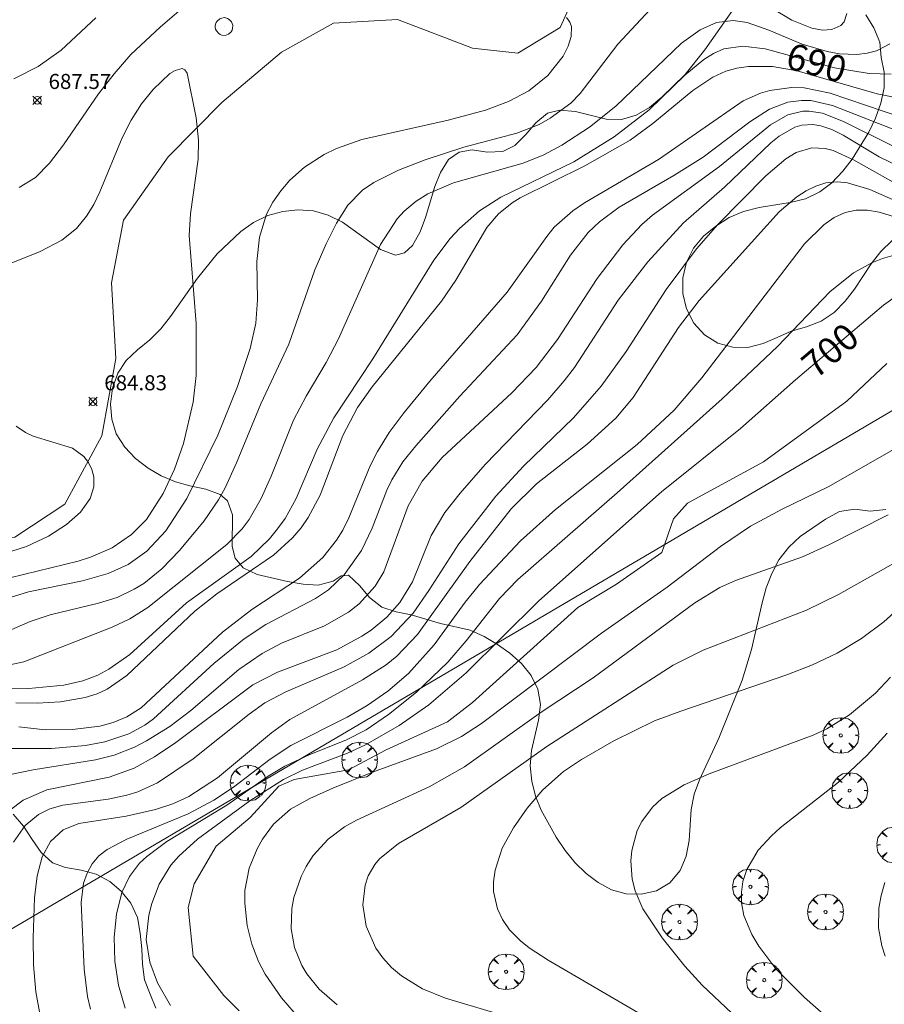
# Model space of a CAD drawing. Units: millimetres. Extents: x 422999 to 424003, y 4487499 to 4488001.
# Drawn here: x 423058 to 423115, y 4487600 to 4487666 of the extents above; entities that cross this region are included whole.
import ezdxf

# ---------------------------------------------------------------- set-up
doc = ezdxf.new("R2010")
doc.units = ezdxf.units.MM
doc.header["$MEASUREMENT"] = 0
doc.layers.get('0').update_dxf_attribs({"lineweight": 9})
for name, color, linetype, lineweight in [('f040012l_corrientenatural', 150, 'Continuous', 9), ('f050002l_curvanivel_cgn', 23, 'Continuous', 9), ('f050002l_curvanivel_mae', 213, 'Continuous', 9), ('f050008p_puntocotaterreno', 7, 'Continuous', 9), ('f060140s_arboladourbano', 92, 'Continuous', 9), ('f061013p_arbol', 91, 'Continuous', 9), ('f070045l_muro_tap', 11, 'MURO2', 9), ('f081065p_registro_circular', 7, 'Continuous', 9)]:
    doc.layers.add(name, color=color, linetype=linetype, lineweight=lineweight)
doc.styles.get("Standard").update_dxf_attribs({"font": 'arial.ttf'})
doc.styles.add('Style-s7210005_h', font='txt')
doc.linetypes.add('MURO2', pattern='A,3.1e-05,[1,muro2.shx,S=1,R=0,X=0,Y=0],-3.058844', length=3.058875)

# ---------------------------------------------------------------- blocks, each defined once
blk = doc.blocks.new('punto_cota')
at = {"layer": 'f050008p_puntocotaterreno'}
for points in [[(0, 0), (-0.283, 0.283)], [(0, 0), (-0.283, -0.283)], [(0, 0), (0.283, 0.283)], [(0, 0), (0.283, -0.283)]]:
    blk.add_lwpolyline(points, dxfattribs=at)
blk.add_circle((0, 0), 0.25, dxfattribs=at)
blk = doc.blocks.new('arbol')
at = {"linetype": 'Continuous', "lineweight": 0, "flags": 128}
for points in [[(0.96, 0.012), (1.2, 0.036), (1.128, 0.468), (0.888, 0.804), (0.528, 0.528), (0.816, 0.876), (0.48, 1.104), (0.048, 1.176), (0.012, 0.96), (-0.048, 1.176), (-0.48, 1.104), (-0.816, 0.876), (-0.504, 0.528), (-0.864, 0.804), (-1.104, 0.468), (-1.188, 0.036), (-0.936, 0.012)], [(-0.936, 0.012), (-1.188, -0.048), (-1.104, -0.48), (-0.864, -0.804), (-0.504, -0.504), (-0.816, -0.876), (-0.48, -1.116)], [(-0.48, -1.116), (-0.048, -1.188), (0.012, -0.936), (0.048, -1.188), (0.48, -1.116), (0.816, -0.876), (0.528, -0.504), (0.888, -0.804), (1.128, -0.48), (1.2, -0.048), (0.96, 0.012)]]:
    blk.add_lwpolyline(points, dxfattribs=at)
at = {"linetype": 'Continuous', "lineweight": 0, "extrusion": (0, 0, -1)}
for start, end in [(180.0229, 7.59464), (7.22334, 180.0229)]:
    blk.add_arc((0, 0), 0.104, start, end, dxfattribs=at)
blk = doc.blocks.new('B129')
at = {"layer": 'f081065p_registro_circular'}
for points in [[(0, 0.591, 0), (0.102, 0.575, 0), (0.22, 0.543, 0), (0.331, 0.48, 0), (0.496, 0.307, 0), (0.575, 0.094, 0), (0.567, -0.134, 0), (0.528, -0.236, 0), (0.472, -0.346, 0), (0.291, -0.496, 0), (0.189, -0.559, 0), (0.071, -0.583, 0), (-0.142, -0.567, 0), (-0.26, -0.52, 0), (-0.354, -0.465, 0), (-0.512, -0.283, 0), (-0.559, -0.181, 0), (-0.583, -0.063, 0), (-0.583, 0.047, 0), (-0.559, 0.165, 0), (-0.52, 0.268, 0), (-0.449, 0.362, 0), (-0.276, 0.52, 0), (-0.157, 0.567, 0), (0, 0.591, 0)], [(0, 0.008, 0), (0, 0, 0), (0, 0.008, 0)]]:
    blk.add_polyline3d(points, dxfattribs=at)

msp = doc.modelspace()

# ---------------------------------------------------------------- linework, layer by layer
at = {"layer": 'f040012l_corrientenatural'}
msp.add_polyline3d([(423095.58, 4487669.78, 686.63), (423093.46, 4487665.12, 686.06), (423090.66, 4487663.43, 686.06), (423087.65, 4487663.76, 686.52), (423082.66, 4487665.66, 685.84), (423078.42, 4487665.42, 685.72), (423074.97, 4487663.5, 685.38), (423071.01, 4487660.14, 685.04), (423067.44, 4487656.54, 685.04), (423064.47, 4487652.34, 684.47), (423063.67, 4487648.18, 683.9), (423063.96, 4487643.16, 683.79), (423063.04, 4487638.01, 683.68), (423060.58, 4487633.48, 683.33), (423057.25, 4487631.28, 683.22), (423053.65, 4487631.03, 683.22), (423049.18, 4487632.45, 683.22), (423044.65, 4487634.8, 683.11), (423039.81, 4487636.27, 682.77), (423036.28, 4487635.4, 682.77), (423032.83, 4487632.82, 682.65), (423029.4, 4487628.81, 682.2), (423026.09, 4487624.67, 682.2), (423024.92, 4487623.17, 682.36)], dxfattribs=at)
at = {"layer": 'f050002l_curvanivel_cgn'}
for points in [[(423057.544, 4487654.506, 687), (423058.621, 4487655.172, 687), (423059.557, 4487656.115, 687), (423060.499, 4487657.329, 687), (423062.824, 4487660.715, 687), (423063.854, 4487662.063, 687), (423064.97, 4487663.337, 687), (423066.917, 4487665.16, 687), (423070.794, 4487668.525, 687)], [(423100.051, 4487666.981, 688), (423097.289, 4487664.014, 688), (423094.796, 4487660.752, 688), (423094.166, 4487660.11, 688), (423092.811, 4487659.106, 688), (423092.067, 4487658.699, 688), (423090.585, 4487658.111, 688), (423087.082, 4487657.18, 688), (423084.515, 4487656.345, 688), (423082.733, 4487655.666, 688), (423081.086, 4487654.844, 688), (423080.353, 4487654.335, 688), (423079.371, 4487653.324, 688), (423078.62, 4487652.141, 688), (423077.922, 4487650.758, 688), (423077.188, 4487649.032, 688), (423075.459, 4487644.109, 688), (423073.592, 4487640.142, 688), (423071.984, 4487636.229, 688), (423071.218, 4487634.557, 688), (423070.78, 4487633.758, 688), (423069.829, 4487632.37, 688), (423068.201, 4487630.405, 688), (423067.01, 4487629.172, 688), (423065.818, 4487628.213, 688), (423065.193, 4487627.823, 688), (423064.06, 4487627.288, 688), (423062.814, 4487626.899, 688), (423059.608, 4487626.136, 688), (423058.272, 4487625.677, 688), (423055.301, 4487624.391, 688)], [(423112.51, 4487666.05, 688), (423112.321, 4487665.505, 688), (423112.095, 4487665.266, 688), (423111.516, 4487665.006, 688), (423110.882, 4487664.964, 688), (423110.174, 4487665.082, 688), (423108.851, 4487665.625, 688), (423105.986, 4487667.338, 688)], [(423093.886, 4487665.788, 687), (423094.118, 4487665.479, 687), (423094.21, 4487665.202, 687), (423094.198, 4487664.539, 687), (423093.998, 4487663.9, 687), (423093.658, 4487663.237, 687), (423092.651, 4487661.938, 687), (423091.397, 4487660.928, 687), (423090.04, 4487660.214, 687), (423088.515, 4487659.648, 687), (423086.036, 4487658.984, 687), (423080.309, 4487657.701, 687), (423078.613, 4487657.101, 687), (423077.798, 4487656.697, 687), (423076.49, 4487655.85, 687), (423075.515, 4487654.988, 687), (423074.912, 4487654.29, 687), (423074.396, 4487653.534, 687), (423073.975, 4487652.726, 687), (423073.511, 4487651.216, 687), (423073.336, 4487649.589, 687), (423073.366, 4487647.036, 687), (423073.254, 4487645.5, 687), (423072.885, 4487643.809, 687), (423072.047, 4487641.289, 687), (423070.734, 4487638.057, 687), (423068.675, 4487633.851, 687), (423067.288, 4487631.712, 687), (423066.023, 4487630.362, 687), (423064.784, 4487629.479, 687), (423063.464, 4487628.88, 687), (423061.748, 4487628.391, 687), (423058.173, 4487627.645, 687), (423056.053, 4487627.022, 687)], [(423115.359, 4487664.057, 689), (423114.479, 4487663.585, 689), (423113.847, 4487663.422, 689), (423113.157, 4487663.343, 689), (423112.016, 4487663.391, 689), (423111.193, 4487663.533, 689), (423109.54, 4487664.026, 689), (423107.317, 4487664.964, 689), (423105.882, 4487665.464, 689), (423104.956, 4487665.603, 689), (423103.84, 4487665.461, 689), (423102.755, 4487664.969, 689), (423101.514, 4487664.085, 689), (423097.162, 4487659.904, 689), (423095.418, 4487658.519, 689), (423093.576, 4487657.321, 689), (423092.378, 4487656.681, 689), (423091.015, 4487656.125, 689), (423086.375, 4487654.824, 689), (423084.672, 4487654.074, 689), (423083.898, 4487653.593, 689), (423083.115, 4487652.937, 689), (423082.65, 4487652.431, 689), (423081.535, 4487650.725, 689), (423078.756, 4487644.455, 689), (423077.926, 4487642.891, 689), (423076.593, 4487640.655, 689), (423075.772, 4487639.056, 689), (423074.29, 4487635.34, 689), (423073.618, 4487633.848, 689), (423072.813, 4487632.455, 689), (423072.349, 4487631.834, 689), (423071.346, 4487630.79, 689), (423066.099, 4487626.619, 689), (423064.892, 4487625.867, 689), (423063.711, 4487625.299, 689), (423057.853, 4487623.013, 689), (423056.097, 4487622.623, 689)], [(423057.187, 4487661.718, 688), (423058.812, 4487662.532, 688), (423060.331, 4487663.633, 688), (423062.643, 4487665.772, 688)], [(423053.146, 4487647.941, 686), (423058.944, 4487650.249, 686), (423060.377, 4487651.001, 686), (423061.348, 4487651.786, 686), (423062.026, 4487652.6, 686), (423062.5, 4487653.375, 686), (423062.91, 4487654.208, 686), (423064.377, 4487657.793, 686), (423064.976, 4487658.967, 686), (423065.68, 4487660.066, 686), (423066.44, 4487661.013, 686), (423067.56, 4487662.068, 686), (423067.894, 4487662.285, 686), (423068.375, 4487662.411, 686), (423068.551, 4487662.33, 686), (423068.699, 4487662.109, 686), (423069.292, 4487659.131, 686), (423069.454, 4487657.65, 686), (423069.428, 4487656.397, 686), (423068.925, 4487652.76, 686), (423068.838, 4487651.316, 686), (423069.303, 4487645.472, 686), (423069.294, 4487642.027, 686), (423069.091, 4487640.245, 686), (423068.458, 4487637.514, 686), (423067.855, 4487635.795, 686), (423067.114, 4487634.194, 686), (423066.004, 4487632.467, 686), (423065.001, 4487631.451, 686), (423063.711, 4487630.585, 686), (423062.29, 4487629.964, 686), (423061.455, 4487629.69, 686), (423055.989, 4487628.355, 686)], [(423116.37, 4487660.346, 691), (423114.513, 4487660.719, 691), (423109.208, 4487662.259, 691), (423107.564, 4487662.532, 691), (423105.97, 4487662.544, 691), (423105.206, 4487662.43, 691), (423104.469, 4487662.225, 691), (423103.611, 4487661.838, 691), (423102.276, 4487660.94, 691), (423099.623, 4487658.745, 691), (423098.117, 4487657.646, 691), (423095.114, 4487655.937, 691), (423090.82, 4487653.825, 691), (423090.291, 4487653.498, 691), (423089.382, 4487652.759, 691), (423088.604, 4487651.84, 691), (423086.536, 4487648.341, 691), (423085.578, 4487646.953, 691), (423080.98, 4487641.261, 691), (423080.005, 4487639.903, 691), (423079.035, 4487638.047, 691), (423077.524, 4487634.065, 691), (423076.737, 4487632.588, 691), (423076.261, 4487631.906, 691), (423075.685, 4487631.233, 691), (423074.423, 4487630.086, 691), (423070.671, 4487627.515, 691), (423069.205, 4487626.373, 691), (423064.694, 4487622.096, 691), (423063.384, 4487621.198, 691), (423062.721, 4487620.889, 691), (423061.94, 4487620.636, 691), (423060.291, 4487620.348, 691), (423058.735, 4487620.256, 691), (423057.317, 4487620.293, 691)], [(423116.097, 4487659.183, 692), (423111.397, 4487660.773, 692), (423109.665, 4487661.119, 692), (423108.836, 4487661.148, 692), (423107.386, 4487660.954, 692), (423106.769, 4487660.77, 692), (423105.629, 4487660.257, 692), (423099.988, 4487656.354, 692), (423095.085, 4487653.481, 692), (423094.309, 4487652.951, 692), (423093.079, 4487651.87, 692), (423092.573, 4487651.261, 692), (423089.947, 4487647.555, 692), (423084.812, 4487641.641, 692), (423083.103, 4487639.574, 692), (423082.117, 4487638.241, 692), (423081.334, 4487636.976, 692), (423080.854, 4487636.029, 692), (423079.438, 4487632.578, 692), (423079.031, 4487631.756, 692), (423078.628, 4487631.092, 692), (423077.708, 4487629.931, 692), (423076.164, 4487628.558, 692), (423072.995, 4487626.481, 692), (423071.053, 4487624.973, 692), (423065.642, 4487619.96, 692), (423064.704, 4487619.358, 692), (423063.78, 4487618.97, 692), (423062.895, 4487618.742, 692), (423061.082, 4487618.518, 692), (423059.269, 4487618.498, 692), (423057.522, 4487618.68, 692)], [(423115.631, 4487658.355, 693), (423111.546, 4487659.961, 693), (423110.106, 4487660.272, 693), (423109.492, 4487660.289, 693), (423108.588, 4487660.164, 693), (423107.37, 4487659.7, 693), (423106.065, 4487658.866, 693), (423102.955, 4487656.52, 693), (423101.005, 4487655.297, 693), (423097.382, 4487653.195, 693), (423096.078, 4487652.231, 693), (423095.322, 4487651.511, 693), (423094.148, 4487650.006, 693), (423092.235, 4487646.963, 693), (423090.615, 4487644.717, 693), (423086.815, 4487640.655, 693), (423083.881, 4487637.359, 693), (423083.026, 4487636.29, 693), (423082.293, 4487635.097, 693), (423081.96, 4487634.406, 693), (423080.982, 4487631.886, 693), (423080.277, 4487630.397, 693), (423079.123, 4487628.776, 693), (423078.083, 4487627.795, 693), (423077.229, 4487627.219, 693), (423073.915, 4487625.494, 693), (423072.497, 4487624.541, 693), (423070.48, 4487622.905, 693), (423066.465, 4487619.224, 693), (423065.881, 4487618.808, 693), (423064.831, 4487618.23, 693), (423063.232, 4487617.697, 693), (423061.942, 4487617.458, 693), (423059.69, 4487617.246, 693), (423056.103, 4487617.24, 693)], [(423115.533, 4487657.267, 694), (423112.277, 4487658.887, 694), (423110.889, 4487659.441, 694), (423110.01, 4487659.583, 694), (423109.584, 4487659.573, 694), (423108.581, 4487659.322, 694), (423107.442, 4487658.674, 694), (423104.04, 4487655.891, 694), (423099.606, 4487652.659, 694), (423098.89, 4487652.04, 694), (423097.623, 4487650.692, 694), (423095.933, 4487648.452, 694), (423093.291, 4487644.414, 694), (423091.872, 4487642.544, 694), (423090.255, 4487640.865, 694), (423085.631, 4487636.566, 694), (423084.299, 4487634.993, 694), (423083.375, 4487633.365, 694), (423081.758, 4487628.984, 694), (423081.195, 4487628.023, 694), (423080.125, 4487626.852, 694), (423079.412, 4487626.303, 694), (423077.828, 4487625.4, 694), (423074.965, 4487624.249, 694), (423073.689, 4487623.566, 694), (423072.134, 4487622.489, 694), (423068.939, 4487619.785, 694), (423067.542, 4487618.712, 694), (423066.01, 4487617.754, 694), (423065.207, 4487617.348, 694), (423063.85, 4487616.819, 694), (423062.605, 4487616.498, 694), (423058.471, 4487615.835, 694), (423056.977, 4487615.518, 694)], [(423116.631, 4487654.261, 696), (423112.934, 4487656.351, 696), (423111.604, 4487656.967, 696), (423111.073, 4487657.106, 696), (423110.171, 4487657.146, 696), (423109.139, 4487656.834, 696), (423108.449, 4487656.419, 696), (423107.123, 4487655.291, 696), (423103.938, 4487652.039, 696), (423102.526, 4487650.443, 696), (423100.506, 4487647.734, 696), (423097.845, 4487643.622, 696), (423096.195, 4487641.307, 696), (423094.354, 4487639.201, 696), (423091.029, 4487635.995, 696), (423089.198, 4487633.998, 696), (423086.737, 4487630.853, 696), (423084.754, 4487627.739, 696), (423083.711, 4487626.245, 696), (423082.256, 4487624.691, 696), (423080.762, 4487623.588, 696), (423079.127, 4487622.671, 696), (423075.262, 4487621.02, 696), (423073.849, 4487620.276, 696), (423072.81, 4487619.528, 696), (423069.097, 4487616.563, 696), (423066.738, 4487614.963, 696), (423065.434, 4487614.379, 696), (423064.69, 4487614.147, 696), (423063.466, 4487613.891, 696), (423060.449, 4487613.492, 696), (423059.586, 4487613.238, 696), (423058.839, 4487612.874, 696), (423057.94, 4487612.148, 696), (423057.168, 4487611.037, 696)], [(423117.037, 4487653.05, 697), (423114.023, 4487654.381, 697), (423112.553, 4487654.822, 697), (423111.885, 4487654.886, 697), (423111.112, 4487654.81, 697), (423110.447, 4487654.604, 697), (423109.805, 4487654.291, 697), (423109.184, 4487653.892, 697), (423108.009, 4487652.896, 697), (423102.695, 4487647.009, 697), (423101.326, 4487645.209, 697), (423098.314, 4487640.57, 697), (423097.161, 4487639.194, 697), (423095.258, 4487637.47, 697), (423091.894, 4487634.834, 697), (423090.225, 4487633.169, 697), (423087.474, 4487629.671, 697), (423083.99, 4487624.824, 697), (423082.625, 4487623.385, 697), (423081.906, 4487622.812, 697), (423080.349, 4487621.801, 697), (423075.515, 4487619.173, 697), (423074.296, 4487618.284, 697), (423070.716, 4487615.305, 697), (423068.815, 4487614.063, 697), (423067.743, 4487613.567, 697), (423066.605, 4487613.193, 697), (423064.655, 4487612.762, 697), (423061.515, 4487612.275, 697), (423060.468, 4487611.841, 697), (423059.63, 4487611.073, 697), (423059.073, 4487610.06, 697), (423058.731, 4487608.798, 697), (423058.564, 4487607.335, 697), (423058.471, 4487604.678, 697), (423058.505, 4487602.874, 697), (423058.647, 4487601.093, 697), (423058.94, 4487599.528, 697)], [(423117.664, 4487651.961, 698), (423114.64, 4487652.863, 698), (423113.873, 4487652.995, 698), (423113.131, 4487653.001, 698), (423112.396, 4487652.846, 698), (423111.661, 4487652.508, 698), (423110.971, 4487652.027, 698), (423109.691, 4487650.763, 698), (423102.876, 4487641.864, 698), (423101.034, 4487639.715, 698), (423098.576, 4487637.441, 698), (423093.166, 4487633.123, 698), (423090.833, 4487631.032, 698), (423088.12, 4487628.141, 698), (423087.16, 4487626.966, 698), (423085.111, 4487624.142, 698), (423083.393, 4487622.232, 698), (423082.02, 4487621.065, 698), (423080.652, 4487620.103, 698), (423079.322, 4487619.322, 698), (423075.586, 4487617.449, 698), (423074.206, 4487616.545, 698), (423071.783, 4487614.691, 698), (423070.469, 4487613.817, 698), (423068.772, 4487612.91, 698), (423064.695, 4487611.238, 698), (423063.381, 4487610.548, 698), (423062.834, 4487610.114, 698), (423062.39, 4487609.588, 698), (423062.055, 4487608.979, 698), (423061.827, 4487608.306, 698), (423061.659, 4487607.033, 698), (423061.853, 4487602.604, 698), (423062.082, 4487600.776, 698), (423062.288, 4487599.949, 698)], [(423116.425, 4487650.224, 699), (423114.869, 4487649.795, 699), (423114.207, 4487649.52, 699), (423112.95, 4487648.828, 699), (423111.369, 4487647.579, 699), (423107.899, 4487643.94, 699), (423104.228, 4487640.471, 699), (423097.245, 4487634.232, 699), (423090.654, 4487628.479, 699), (423089.432, 4487627.203, 699), (423087.227, 4487624.391, 699), (423086.02, 4487622.981, 699), (423083.934, 4487620.991, 699), (423082.072, 4487619.5, 699), (423080.581, 4487618.489, 699), (423079.232, 4487617.798, 699), (423076.852, 4487616.863, 699), (423075.192, 4487616.088, 699), (423074.071, 4487615.407, 699), (423071.331, 4487613.491, 699), (423067.353, 4487611.073, 699), (423066.017, 4487610.088, 699), (423065.538, 4487609.625, 699), (423064.862, 4487608.741, 699), (423064.361, 4487607.679, 699), (423064.002, 4487606.254, 699), (423063.859, 4487604.722, 699), (423063.907, 4487603.131, 699), (423064.143, 4487601.544, 699), (423064.583, 4487600.009, 699)], [(423115.151, 4487642.824, 701), (423112.508, 4487640.31, 701), (423106.96, 4487636.291, 701), (423101.919, 4487633.533, 701), (423100.997, 4487632.51, 701), (423100.214, 4487630.271, 701), (423097.199, 4487628.157, 701), (423094.642, 4487626.621, 701), (423087.644, 4487620.305, 701), (423085.993, 4487619.025, 701), (423081.917, 4487617.163, 701), (423079.406, 4487615.831, 701), (423075.796, 4487615.183, 701), (423074.795, 4487614.746, 701), (423072.876, 4487612.678, 701), (423070.631, 4487610.755, 701), (423069.172, 4487608.266, 701), (423068.768, 4487606.688, 701), (423069.098, 4487603.451, 701), (423071.133, 4487600.842, 701), (423072.163, 4487599.839, 701)], [(423116.832, 4487637.81, 702), (423111.316, 4487634.657, 702), (423108.202, 4487633.146, 702), (423106.104, 4487632.007, 702), (423104.124, 4487630.67, 702), (423100.583, 4487627.96, 702), (423096.207, 4487624.911, 702), (423088.251, 4487618.921, 702), (423086.906, 4487618.044, 702), (423085.255, 4487617.228, 702), (423080.999, 4487615.685, 702), (423078.372, 4487614.615, 702), (423076.838, 4487613.932, 702), (423075.559, 4487613.218, 702), (423074.436, 4487612.231, 702), (423073.702, 4487611.236, 702), (423073.344, 4487610.592, 702), (423072.822, 4487609.3, 702), (423072.54, 4487607.82, 702), (423072.527, 4487606.983, 702), (423072.692, 4487605.507, 702), (423072.998, 4487604.258, 702), (423073.448, 4487603.1, 702), (423073.888, 4487602.266, 702), (423074.963, 4487600.691, 702), (423076.219, 4487599.24, 702)], [(423115.256, 4487632.763, 703), (423111.316, 4487630.769, 703), (423109.554, 4487629.989, 703), (423105.119, 4487628.408, 703), (423104.078, 4487627.943, 703), (423102.409, 4487626.922, 703), (423095.667, 4487621.938, 703), (423092.216, 4487619.658, 703), (423087.119, 4487616.028, 703), (423084.771, 4487614.71, 703), (423079.943, 4487612.494, 703), (423079.145, 4487612.043, 703), (423078.057, 4487611.235, 703), (423077.071, 4487610.138, 703), (423076.611, 4487609.42, 703), (423076.275, 4487608.753, 703), (423075.79, 4487607.348, 703), (423075.647, 4487606.625, 703), (423075.596, 4487605.277, 703), (423075.825, 4487604.042, 703), (423076.316, 4487602.841, 703), (423076.652, 4487602.278, 703), (423077.468, 4487601.279, 703), (423078.66, 4487600.239, 703)], [(423115.59, 4487629.541, 704), (423111.94, 4487627.473, 704), (423109.827, 4487626.441, 704), (423102.953, 4487623.787, 704), (423100.977, 4487622.774, 704), (423092.585, 4487617.391, 704), (423086.883, 4487613.327, 704), (423082.737, 4487610.939, 704), (423081.476, 4487609.915, 704), (423081.171, 4487609.551, 704), (423080.728, 4487608.79, 704), (423080.518, 4487608.178, 704), (423080.367, 4487606.878, 704), (423080.588, 4487605.452, 704), (423081.228, 4487604, 704), (423081.688, 4487603.339, 704), (423082.267, 4487602.715, 704), (423082.931, 4487602.159, 704), (423084.338, 4487601.296, 704), (423085.865, 4487600.67, 704), (423091.724, 4487598.923, 704)], [(423115.4, 4487621.978, 706), (423114.413, 4487620.921, 706), (423112.672, 4487619.482, 706), (423111.169, 4487618.548, 706), (423110.259, 4487618.126, 706), (423103.363, 4487615.569, 706), (423101.695, 4487614.844, 706), (423100.213, 4487613.921, 706), (423099.588, 4487613.352, 706), (423098.88, 4487612.405, 706), (423098.583, 4487611.795, 706), (423098.223, 4487610.483, 706), (423098.161, 4487609.8, 706), (423098.254, 4487608.57, 706), (423098.447, 4487607.801, 706), (423098.95, 4487606.611, 706), (423100.232, 4487604.683, 706), (423101.744, 4487602.801, 706), (423102.903, 4487601.535, 706), (423104.875, 4487599.668, 706), (423112.558, 4487593.154, 706), (423118.819, 4487587.411, 706)], [(423115.187, 4487618.263, 707), (423113.862, 4487616.798, 707), (423111.959, 4487615.01, 707), (423108.085, 4487611.987, 707), (423107.492, 4487611.456, 707), (423106.625, 4487610.499, 707), (423105.869, 4487609.226, 707), (423105.606, 4487608.429, 707), (423105.5, 4487607.714, 707), (423105.512, 4487606.991, 707), (423105.674, 4487606.161, 707), (423106.203, 4487604.901, 707), (423106.664, 4487604.115, 707), (423107.791, 4487602.608, 707), (423109.692, 4487600.706, 707), (423112.259, 4487598.463, 707), (423115.612, 4487595.686, 707)], [(423115.036, 4487608.35, 708), (423114.789, 4487607.496, 708), (423114.636, 4487606.653, 708), (423114.607, 4487605.337, 708), (423114.817, 4487604.156, 708), (423115.042, 4487603.456, 708)]]:
    msp.add_polyline3d(points, dxfattribs=at)
at = {"layer": 'f050002l_curvanivel_mae'}
for points in [[(423115.455, 4487662.037, 690), (423113.979, 4487662.087, 690), (423111.673, 4487662.461, 690), (423107.072, 4487663.717, 690), (423105.603, 4487663.896, 690), (423104.332, 4487663.705, 690), (423103.648, 4487663.415, 690), (423102.998, 4487663.015, 690), (423101.742, 4487661.964, 690), (423099.371, 4487659.658, 690), (423097.051, 4487657.878, 690), (423094.384, 4487656.212, 690), (423089.518, 4487653.866, 690), (423088.112, 4487652.946, 690), (423086.774, 4487651.776, 690), (423086.167, 4487651.117, 690), (423085.077, 4487649.682, 690), (423081.04, 4487643.122, 690), (423078.43, 4487639.213, 690), (423077.336, 4487637.135, 690), (423075.944, 4487633.861, 690), (423075.198, 4487632.518, 690), (423074.706, 4487631.831, 690), (423074.164, 4487631.182, 690), (423072.949, 4487630, 690), (423068.666, 4487626.934, 690), (423064.886, 4487623.501, 690), (423063.505, 4487622.521, 690), (423062.769, 4487622.126, 690), (423061.767, 4487621.743, 690), (423060.51, 4487621.458, 690), (423058.182, 4487621.238, 690), (423053.505, 4487621.275, 690)], [(423115.981, 4487655.895, 695), (423114.641, 4487656.551, 695), (423112.25, 4487657.99, 695), (423111.514, 4487658.358, 695), (423110.777, 4487658.608, 695), (423110.238, 4487658.69, 695), (423109.522, 4487658.642, 695), (423109.049, 4487658.504, 695), (423108.016, 4487657.918, 695), (423107.459, 4487657.463, 695), (423104.389, 4487654.528, 695), (423101.664, 4487652.151, 695), (423099.282, 4487649.57, 695), (423097.323, 4487647.021, 695), (423094.411, 4487642.555, 695), (423093.744, 4487641.658, 695), (423092.652, 4487640.399, 695), (423088.497, 4487636.106, 695), (423086.827, 4487634.217, 695), (423085.802, 4487632.917, 695), (423084.913, 4487631.393, 695), (423083.658, 4487628.31, 695), (423082.813, 4487626.939, 695), (423081.967, 4487625.977, 695), (423080.918, 4487625.114, 695), (423080.291, 4487624.7, 695), (423078.635, 4487623.804, 695), (423074.709, 4487622.323, 695), (423073.054, 4487621.485, 695), (423067.957, 4487617.654, 695), (423066.527, 4487616.704, 695), (423065.18, 4487615.952, 695), (423063.517, 4487615.344, 695), (423059.385, 4487614.498, 695), (423057.823, 4487613.825, 695), (423056.913, 4487613.131, 695)], [(423116.81, 4487648.038, 700), (423114.934, 4487646.702, 700), (423109.084, 4487641.723, 700), (423105.44, 4487638.503, 700), (423100.195, 4487634.292, 700), (423092.042, 4487627.046, 700), (423087.217, 4487622.276, 700), (423084.739, 4487620.154, 700), (423082.772, 4487618.782, 700), (423080.546, 4487617.487, 700), (423079.348, 4487616.939, 700), (423076.362, 4487615.804, 700), (423075.092, 4487615.202, 700), (423072.866, 4487613.771, 700), (423069.391, 4487611.225, 700), (423068.159, 4487610.11, 700), (423067.625, 4487609.497, 700), (423066.851, 4487608.245, 700), (423066.356, 4487606.966, 700), (423066.149, 4487606.172, 700), (423065.982, 4487604.563, 700), (423066.212, 4487603.068, 700), (423066.729, 4487601.692, 700), (423067.599, 4487600.182, 700)], [(423057.341, 4487638.665, 685), (423057.974, 4487638.226, 685), (423058.472, 4487637.988, 685), (423061.079, 4487637.2, 685), (423061.838, 4487636.645, 685), (423062.148, 4487636.241, 685), (423062.372, 4487635.783, 685), (423062.499, 4487635.288, 685), (423062.501, 4487634.624, 685), (423062.264, 4487633.846, 685), (423061.629, 4487632.942, 685), (423060.698, 4487632.134, 685), (423059.49, 4487631.359, 685), (423058.04, 4487630.663, 685), (423056.577, 4487630.2, 685)], [(423118.14, 4487628.531, 705), (423114.966, 4487625.659, 705), (423113.466, 4487624.551, 705), (423111.867, 4487623.591, 705), (423110.217, 4487622.812, 705), (423108.509, 4487622.135, 705), (423101.475, 4487619.739, 705), (423099.729, 4487619.078, 705), (423097.03, 4487617.763, 705), (423094.889, 4487616.516, 705), (423093.693, 4487615.726, 705), (423092.308, 4487614.507, 705), (423091.268, 4487613.281, 705), (423090.363, 4487611.983, 705), (423089.623, 4487610.627, 705), (423089.142, 4487609.168, 705), (423089.043, 4487608.403, 705), (423089.048, 4487607.761, 705), (423089.298, 4487606.606, 705), (423089.644, 4487605.884, 705), (423090.112, 4487605.216, 705), (423090.835, 4487604.476, 705), (423091.405, 4487604.022, 705), (423092.663, 4487603.199, 705), (423098.627, 4487599.72, 705)]]:
    msp.add_polyline3d(points, dxfattribs=at)
at = {"layer": 'f060140s_arboladourbano'}
for points in [[(423115.086, 4487633.127, 0), (423114.046, 4487633.017, 0), (423113.036, 4487633.147, 0), (423112.006, 4487632.987, 0), (423111.076, 4487632.487, 0), (423109.406, 4487631.337, 0), (423108.646, 4487630.617, 0), (423107.996, 4487629.777, 0), (423107.516, 4487628.867, 0), (423107.156, 4487627.917, 0), (423106.876, 4487626.927, 0), (423106.176, 4487623.827, 0), (423105.556, 4487621.797, 0), (423103.996, 4487617.927, 0), (423102.716, 4487615.177, 0), (423102.376, 4487614.227, 0), (423102.166, 4487613.197, 0), (423102.026, 4487611.137, 0), (423101.836, 4487610.097, 0), (423101.426, 4487609.147, 0), (423100.746, 4487608.327, 0), (423099.866, 4487607.797, 0), (423098.856, 4487607.567, 0), (423097.856, 4487607.597, 0), (423096.876, 4487607.857, 0), (423095.986, 4487608.347, 0), (423095.186, 4487608.947, 0), (423094.466, 4487609.667, 0), (423093.796, 4487610.487, 0), (423093.206, 4487611.357, 0), (423092.216, 4487613.147, 0), (423091.826, 4487614.087, 0), (423091.586, 4487615.077, 0), (423091.486, 4487616.107, 0), (423091.566, 4487617.107, 0), (423092.026, 4487619.137, 0), (423092.166, 4487620.177, 0), (423091.976, 4487621.197, 0), (423091.536, 4487622.107, 0), (423090.906, 4487622.887, 0), (423090.127, 4487623.577, 0), (423089.307, 4487624.158, 0), (423088.427, 4487624.678, 0), (423087.497, 4487625.098, 0), (423085.517, 4487625.548, 0), (423083.567, 4487626.128, 0), (423082.577, 4487626.318, 0), (423081.617, 4487626.638, 0), (423080.807, 4487627.278, 0), (423080.157, 4487628.048, 0), (423079.407, 4487628.758, 0), (423078.917, 4487628.728, 0), (423078.387, 4487628.358, 0), (423077.407, 4487628.108, 0), (423076.397, 4487628.168, 0), (423075.367, 4487628.348, 0), (423073.347, 4487628.798, 0), (423072.427, 4487629.248, 0), (423071.887, 4487629.888, 0), (423071.697, 4487630.668, 0), (423071.707, 4487632.758, 0), (423071.387, 4487633.698, 0), (423070.887, 4487634.128, 0), (423069.947, 4487634.468, 0), (423068.887, 4487634.688, 0), (423067.917, 4487634.968, 0), (423066.977, 4487635.358, 0), (423066.107, 4487635.868, 0), (423065.277, 4487636.518, 0), (423064.557, 4487637.258, 0), (423063.997, 4487638.148, 0), (423063.697, 4487639.118, 0), (423063.617, 4487640.128, 0), (423063.747, 4487641.178, 0), (423064.097, 4487642.178, 0), (423064.657, 4487643.008, 0), (423065.407, 4487643.728, 0), (423066.227, 4487644.398, 0), (423066.957, 4487645.118, 0), (423067.597, 4487645.928, 0), (423069.387, 4487648.488, 0), (423070.697, 4487650.108, 0), (423072.257, 4487651.588, 0), (423073.097, 4487652.188, 0), (423074.067, 4487652.648, 0), (423075.047, 4487652.918, 0), (423076.047, 4487653.028, 0), (423077.087, 4487652.948, 0), (423078.057, 4487652.668, 0), (423079.007, 4487652.198, 0), (423081.537, 4487650.378, 0), (423082.527, 4487650.018, 0), (423083.127, 4487650.168, 0), (423083.657, 4487650.648, 0), (423084.177, 4487651.558, 0), (423084.537, 4487652.518, 0), (423085.137, 4487654.568, 0), (423085.517, 4487655.498, 0), (423086.057, 4487656.358, 0), (423086.767, 4487656.848, 0), (423087.617, 4487656.998, 0), (423088.617, 4487656.858, 0), (423089.667, 4487656.898, 0), (423090.467, 4487657.298, 0), (423091.187, 4487658.018, 0), (423091.847, 4487658.808, 0), (423092.637, 4487659.448, 0), (423093.447, 4487659.648, 0), (423094.497, 4487659.548, 0), (423096.517, 4487659.038, 0), (423097.537, 4487659.018, 0), (423098.507, 4487659.308, 0), (423099.407, 4487659.828, 0), (423100.227, 4487660.508, 0), (423101.767, 4487662.018, 0), (423103.067, 4487663.638, 0), (423104.907, 4487666.258, 0)], [(423113.767, 4487665.977, 0), (423114.287, 4487665.107, 0), (423114.697, 4487664.157, 0), (423114.787, 4487663.147, 0), (423114.977, 4487662.157, 0), (423114.977, 4487661.127, 0), (423114.757, 4487660.107, 0), (423114.407, 4487659.117, 0), (423113.957, 4487658.187, 0), (423112.857, 4487656.397, 0), (423112.247, 4487655.597, 0), (423111.517, 4487654.817, 0), (423110.717, 4487654.207, 0), (423109.767, 4487653.757, 0), (423108.747, 4487653.507, 0), (423106.677, 4487653.177, 0), (423105.647, 4487652.917, 0), (423104.697, 4487652.517, 0), (423103.797, 4487651.947, 0), (423102.987, 4487651.267, 0), (423102.327, 4487650.487, 0), (423101.867, 4487649.547, 0), (423101.607, 4487648.517, 0), (423101.607, 4487647.477, 0), (423101.857, 4487646.437, 0), (423102.337, 4487645.507, 0), (423103.047, 4487644.717, 0), (423103.937, 4487644.157, 0), (423104.937, 4487643.897, 0), (423105.937, 4487643.887, 0), (423106.957, 4487644.137, 0), (423107.877, 4487644.547, 0), (423108.797, 4487644.967, 0), (423109.817, 4487645.247, 0), (423110.797, 4487645.627, 0), (423111.657, 4487646.197, 0), (423112.397, 4487646.947, 0), (423113.017, 4487647.747, 0), (423114.127, 4487649.427, 0), (423114.767, 4487650.247, 0), (423115.517, 4487650.987, 0)], [(423057.147, 4487612.898, 0), (423057.827, 4487612.088, 0), (423058.407, 4487611.218, 0), (423058.997, 4487610.338, 0), (423059.757, 4487609.658, 0), (423060.617, 4487609.348, 0), (423061.657, 4487609.178, 0), (423062.657, 4487608.898, 0), (423063.556, 4487608.418, 0), (423064.326, 4487607.778, 0), (423064.966, 4487606.978, 0), (423065.396, 4487606.038, 0), (423065.586, 4487604.988, 0), (423065.686, 4487603.948, 0), (423065.736, 4487602.918, 0), (423065.876, 4487601.888, 0), (423066.246, 4487600.928, 0), (423066.616, 4487599.998, 0)]]:
    msp.add_polyline3d(points, dxfattribs=at)
at = {"layer": 'f070045l_muro_tap'}
msp.add_polyline3d([(423215.04, 4487642.92, 705.856), (423193.233, 4487643.721, 705.856), (423185.496, 4487643.908, 705.856), (423144.577, 4487644.897, 705.856), (423118.008, 4487641.153, 0), (423038.385, 4487594.3, 686.517), (423000, 4487560.964, 686.517)], dxfattribs=at)

# ---------------------------------------------------------------- block references
at = {"layer": 'f050008p_puntocotaterreno'}
for p in [(423058.747, 4487660.298, 687.57), (423062.447, 4487640.288, 684.83)]:
    msp.add_blockref('punto_cota', p, dxfattribs=at)
at = {"layer": 'f061013p_arbol'}
for p in [(423112.103, 4487618.121, 705.931), (423080.15, 4487616.487, 704.292), (423072.739, 4487614.96, 702.014), (423112.686, 4487614.456, 707.677), (423115.674, 4487610.851, 707.677), (423106.104, 4487608.068, 706.778), (423111.087, 4487606.396, 707.974), (423101.39, 4487605.729, 706.698), (423089.88, 4487602.424, 705.493), (423107.019, 4487601.864, 707.974)]:
    msp.add_blockref('arbol', p, dxfattribs=at)
at = {"layer": 'f081065p_registro_circular'}
msp.add_blockref('B129', (423071.151, 4487665.193), dxfattribs=at)

# ---------------------------------------------------------------- texts
at = {"layer": 'f050002l_curvanivel_mae', "char_height": 1.75, "width": 5.25, "attachment_point": 5}
for s, insert, rotation in [('{\\fRoman|b1|i0;690}', (423110.494, 4487662.783, 690), 344.73754), ('{\\fRoman|b1|i0;700}', (423111.393, 4487643.689, 700), 40.40024)]:
    msp.add_mtext(s, dxfattribs=dict(at, insert=insert, rotation=rotation))
at = {"layer": 'f050008p_puntocotaterreno', "style": 'Style-s7210005_h'}
for s, p in [('687.57', (423059.497, 4487661.048, 687.57)), ('684.83', (423063.197, 4487641.038, 684.83))]:
    msp.add_text(s, height=1, dxfattribs=at).set_placement(p)

doc.saveas('drawing.dxf')
